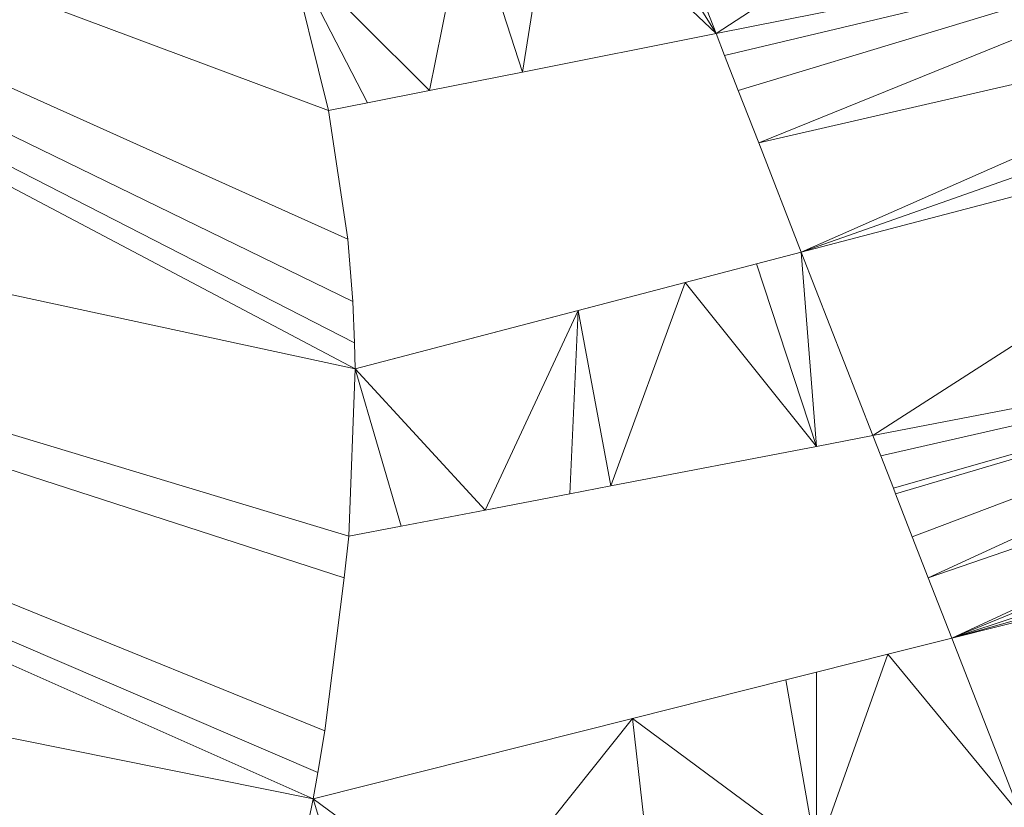
# Model space of a CAD drawing. Units: metres. Extents: x 0 to 0.3, y 0 to 0.451.
# Drawn here: x 0.047 to 0.07, y 0.05 to 0.069 of the extents above; entities that cross this region are included whole.
import ezdxf

# ---------------------------------------------------------------- set-up
doc = ezdxf.new("R2010")
doc.units = ezdxf.units.M
doc.header["$MEASUREMENT"] = 0
doc.layers.add('Mobilier 2D', color=7, linetype='Continuous')
doc.layers.add('Mobilier 3D', color=7, linetype='Continuous')

# ---------------------------------------------------------------- blocks, each defined once
blk = doc.blocks.new('epof')
at = {"layer": 'Mobilier 2D', "color": 8, "linetype": 'Continuous', "lineweight": 0}
for p, q in [((0.063031, 0.068253), (0.058509, 0.067354)), ((0.063031, 0.068253), (0.063229, 0.067743)), ((0.063229, 0.067743), (0.063547, 0.066926)), ((0.058509, 0.067354), (0.056339, 0.066923)), ((0.056339, 0.066923), (0.054892, 0.066635)), ((0.063547, 0.066926), (0.064025, 0.065703)), ((0.054892, 0.066635), (0.053987, 0.066456)), ((0.054437, 0.063452), (0.053987, 0.066456)), ((0.064025, 0.065703), (0.065018, 0.063152)), ((0.054553, 0.061999), (0.054437, 0.063452)), ((0.063977, 0.062878), (0.065018, 0.063152)), ((0.062311, 0.062441), (0.063977, 0.062878)), ((0.059812, 0.061785), (0.062311, 0.062441)), ((0.054594, 0.061027), (0.054553, 0.061999)), ((0.054606, 0.06042), (0.059811, 0.061786)), ((0.054606, 0.06042), (0.054594, 0.061027)), ((0.066689, 0.058864), (0.065376, 0.058612)), ((0.066872, 0.058391), (0.066689, 0.058864)), ((0.065376, 0.058612), (0.060574, 0.057687)), ((0.067168, 0.057634), (0.066872, 0.058391)), ((0.060574, 0.057687), (0.059618, 0.057504)), ((0.059618, 0.057504), (0.057638, 0.057123)), ((0.067218, 0.057504), (0.067168, 0.057634)), ((0.06761, 0.056499), (0.067218, 0.057504)), ((0.057638, 0.057123), (0.055682, 0.056746)), ((0.055682, 0.056746), (0.054458, 0.056511)), ((0.054458, 0.056511), (0.05435, 0.055538)), ((0.067983, 0.055538), (0.06761, 0.056499)), ((0.05435, 0.055538), (0.053899, 0.051966)), ((0.068532, 0.054132), (0.067983, 0.055538)), ((0.067041, 0.053757), (0.068532, 0.054132)), ((0.065376, 0.053338), (0.067041, 0.053757)), ((0.064656, 0.053157), (0.065376, 0.053338)), ((0.061079, 0.052256), (0.064656, 0.053157)), ((0.053626, 0.05038), (0.061079, 0.052256)), ((0.053735, 0.05099), (0.053899, 0.051966)), ((0.053626, 0.05038), (0.053735, 0.05099))]:
    blk.add_line(p, q, dxfattribs=at)
at = {"layer": 'Mobilier 3D', "color": 7, "linetype": 'Continuous', "lineweight": 0}
for points in [[(0.066689, 0.058864, 0.002493), (0.066872, 0.058391, 0.002493), (0.067168, 0.057634, 0.002493), (0.067218, 0.057504, 0.002493), (0.06761, 0.056499, 0.002493), (0.067983, 0.055538, 0.002493), (0.068532, 0.054132, 0.002493), (0.068532, 0.054132, 0), (0.067983, 0.055538, 0), (0.06761, 0.056499, 0), (0.067218, 0.057504, 0), (0.067168, 0.057634, 0), (0.066872, 0.058391, 0), (0.066689, 0.058864, 0)], [(0.053899, 0.051966, 0), (0.053735, 0.05099, 0), (0.053626, 0.05038, 0), (0.053626, 0.05038, 0.002493), (0.053735, 0.05099, 0.002493), (0.053899, 0.051966, 0.002493), (0.05435, 0.055538, 0.002493), (0.054458, 0.056511, 0.002493), (0.054458, 0.056511, 0), (0.05435, 0.055538, 0)], [(0.053899, 0.051966, 0), (0.053735, 0.05099, 0), (0.053626, 0.05038, 0), (0.053626, 0.05038, 0.002493), (0.053735, 0.05099, 0.002493), (0.053899, 0.051966, 0.002493), (0.05435, 0.055538, 0.002493), (0.054458, 0.056511, 0.002493), (0.054458, 0.056511, 0), (0.05435, 0.055538, 0)], [(0.068532, 0.054132, 0.002493), (0.067041, 0.053757, 0.002493), (0.065376, 0.053338, 0.002493), (0.064656, 0.053157, 0.002493), (0.061079, 0.052256, 0.002493), (0.053626, 0.05038, 0.002493), (0.053626, 0.05038, 0), (0.061079, 0.052256, 0), (0.064656, 0.053157, 0), (0.065376, 0.053338, 0), (0.067041, 0.053757, 0), (0.068532, 0.054132, 0)], [(0.068532, 0.054132, 0.002493), (0.067041, 0.053757, 0.002493), (0.065376, 0.053338, 0.002493), (0.064656, 0.053157, 0.002493), (0.061079, 0.052256, 0.002493), (0.053626, 0.05038, 0.002493), (0.053626, 0.05038, 0), (0.061079, 0.052256, 0), (0.064656, 0.053157, 0), (0.065376, 0.053338, 0), (0.067041, 0.053757, 0), (0.068532, 0.054132, 0)]]:
    blk.add_polyline3d(points, close=True, dxfattribs=at)
at = {"layer": 'Mobilier 2D', "color": 7, "linetype": 'Continuous', "lineweight": 0}
mesh = blk.add_polyface(dxfattribs=at)
corners = [(0.065376, 0.130977, 0.002493), (0.023591, 0.143081, 0.002493), (0.062701, 0.131471, 0.002493), (0.047547, 0.089127, 0.002493), (0.050937, 0.09926, 0.002493), (0.03798, 0.099405, 0.002493), (0.049713, 0.078926, 0.002493), (0.051976, 0.075745, 0.002493), (0.052909, 0.079833, 0.002493), (0.032166, 0.089154, 0.002493), (0.027972, 0.086846, 0.002493), (0.048643, 0.081444, 0.002493), (0.043983, 0.117046, 0.002493), (0.038159, 0.099935, 0.002493), (0.002452, 0.085966, 0.002493), (0.017251, 0.080182, 0.002493), (0.007391, 0.099497, 0.002493), (0.023941, 0.099935, 0.002493), (0.010774, 0.108629, 0.002493), (0.007553, 0.099935, 0.002493), (0.036865, 0.096212, 0.002493), (0.053058, 0.070203, 0.002493), (0.052909, 0.070689, 0.002493), (0.036253, 0.136291, 0.002493), (0.052161, 0.072909, 0.002493), (0.05114, 0.07557, 0.002493), (0.047457, 0.08455, 0.002493), (0.033837, 0.090508, 0.002493), (0.005493, 0.070711, 0.002493), (0.000621, 0.07689, 0.002493), (0.002829, 0.072321, 0.002493), (0.057515, 0.117333, 0.002493), (0.0088, 0.070316, 0.002493), (0.000622, 0.079015, 0.002493), (0.05261, 0.071617, 0.002493), (0.00174, 0.073597, 0.002493), (0.001003, 0.075115, 0.002493), (0.007928, 0.070281, 0.002493), (0.008465, 0.07029, 0.002493), (0.007127, 0.07034, 0.002493), (0.053313, 0.076025, 0.002493), (0.052909, 0.07594, 0.002493), (0.054437, 0.063452, 0.002493), (0.054553, 0.061999, 0.002493), (0.04724, 0.086585, 0.002493), (0.035134, 0.092216, 0.002493), (0.053987, 0.066456, 0.002493), (0.022164, 0.139244, 0.002493), (0.054606, 0.06042, 0.002493), (0.02153, 0.13754, 0.002493)]
mesh.append_faces([[corners[k] for k in face] for face in [(32, 37, 38)]], dxfattribs={"vtx0": -1, "color": 7})
mesh.append_faces([[corners[k] for k in face] for face in [(0, 1, 2), (6, 7, 8), (14, 15, 16), (20, 3, 5), (12, 2, 23), (9, 26, 27), (28, 29, 30), (40, 8, 41), (42, 15, 43), (44, 27, 26), (47, 23, 1), (16, 17, 19), (49, 23, 47)]], dxfattribs={"vtx0": -1, "vtx1": -1, "color": 7})
mesh.append_faces([[corners[k] for k in face] for face in [(6, 10, 25), (4, 31, 12), (32, 15, 33), (32, 29, 39), (32, 48, 15), (21, 15, 46), (2, 1, 23)]], dxfattribs={"vtx0": -1, "vtx1": -1, "vtx2": -1, "color": 7})
mesh.append_faces([[corners[k] for k in face] for face in [(4, 12, 13), (17, 18, 19), (15, 24, 25), (32, 33, 29), (44, 45, 27), (6, 25, 7), (9, 11, 26), (32, 39, 37), (4, 13, 5), (16, 15, 17), (23, 49, 18)]], dxfattribs={"vtx0": -1, "vtx2": -1, "color": 7})
mesh.append_faces([[corners[k] for k in face] for face in [(35, 30, 36)]], dxfattribs={"vtx1": -1, "color": 7})
mesh.append_faces([[corners[k] for k in face] for face in [(3, 4, 5), (9, 10, 11), (21, 22, 15), (22, 34, 15), (28, 39, 29), (34, 24, 15), (14, 33, 15), (42, 46, 15), (10, 15, 25), (17, 23, 18), (29, 36, 30), (20, 45, 3), (44, 3, 45), (7, 41, 8), (6, 11, 10)]], dxfattribs={"vtx1": -1, "vtx2": -1, "color": 7})
mesh = blk.add_polyface(dxfattribs=at)
corners = [(0.052766, 0.094577, 0.002493), (0.062203, 0.106345, 0.002493), (0.051641, 0.097459, 0.002493), (0.059229, 0.071863, 0.002493), (0.057228, 0.071324, 0.002493), (0.058509, 0.067354, 0.002493), (0.057143, 0.081019, 0.002493), (0.055823, 0.080655, 0.002493), (0.059498, 0.077318, 0.002493), (0.067807, 0.093244, 0.002493), (0.065376, 0.108509, 0.002493), (0.053847, 0.080101, 0.002493), (0.052909, 0.079833, 0.002493), (0.053313, 0.076025, 0.002493), (0.073384, 0.080221, 0.002493), (0.076188, 0.080808, 0.002493), (0.071483, 0.08466, 0.002493), (0.061397, 0.072445, 0.002493), (0.074258, 0.078179, 0.002493), (0.060448, 0.074882, 0.002493), (0.071115, 0.085518, 0.002493), (0.057968, 0.081244, 0.002493), (0.078654, 0.096251, 0.002493), (0.072053, 0.094119, 0.002493), (0.069644, 0.088951, 0.002493), (0.054453, 0.090253, 0.002493), (0.050937, 0.09926, 0.002493), (0.057515, 0.117333, 0.002493), (0.062701, 0.131471, 0.002493), (0.043983, 0.117046, 0.002493), (0.055319, 0.076444, 0.002493), (0.063229, 0.067743, 0.002493), (0.077297, 0.071088, 0.002493), (0.063031, 0.068253, 0.002493), (0.052909, 0.094209, 0.002493), (0.074958, 0.076546, 0.002493), (0.074678, 0.077199, 0.002493), (0.063547, 0.066926, 0.002493), (0.059688, 0.07683, 0.002493), (0.121336, 0.128306, 0.002493), (0.023591, 0.143081, 0.002493), (0.065376, 0.130977, 0.002493), (0.075133, 0.076137, 0.002493), (0.060564, 0.072221, 0.002493), (0.070527, 0.086892, 0.002493), (0.056339, 0.066923, 0.002493), (0.059992, 0.07605, 0.002493), (0.082, 0.086671, 0.002493), (0.078208, 0.071268, 0.002493), (0.078254, 0.076976, 0.002493), (0.053058, 0.070203, 0.002493), (0.064025, 0.065703, 0.002493), (0.078205, 0.068968, 0.002493), (0.086549, 0.099935, 0.002493)]
mesh.append_faces([[corners[k] for k in face] for face in [(0, 1, 2), (17, 18, 19), (22, 10, 23), (6, 8, 21), (11, 30, 7), (31, 32, 33), (24, 21, 44), (42, 48, 49), (53, 10, 22), (3, 33, 43), (19, 14, 46)]], dxfattribs={"vtx0": -1, "vtx1": -1, "color": 7})
mesh.append_faces([[corners[k] for k in face] for face in [(16, 21, 8), (0, 9, 1), (33, 32, 42), (17, 33, 42), (14, 16, 8)]], dxfattribs={"vtx0": -1, "vtx1": -1, "vtx2": -1, "color": 7})
mesh.append_faces([[corners[k] for k in face] for face in [(9, 10, 1), (24, 25, 21), (26, 1, 27), (19, 18, 14), (17, 35, 36), (14, 8, 38), (3, 5, 33), (14, 38, 46), (11, 13, 30), (45, 4, 50), (51, 52, 32), (17, 36, 18), (42, 32, 48), (17, 42, 35)]], dxfattribs={"vtx0": -1, "vtx2": -1, "color": 7})
mesh.append_faces([[corners[k] for k in face] for face in [(3, 4, 5), (6, 7, 8), (11, 12, 13), (14, 15, 16), (16, 20, 21), (27, 28, 29), (34, 25, 9), (31, 37, 32), (39, 40, 41), (24, 9, 25), (17, 43, 33), (9, 23, 10), (45, 5, 4), (26, 2, 1), (47, 16, 15), (0, 34, 9), (30, 8, 7), (20, 44, 21)]], dxfattribs={"vtx1": -1, "vtx2": -1, "color": 7})
mesh = blk.add_polyface(dxfattribs=at)
corners = [(0.049117, 0.036164, 0.002493), (0.022591, 0.022484, 0.002493), (0.023109, 0.022389, 0.002493), (0.002203, 0.055538, 0.002493), (0.002945, 0.057504, 0.002493), (0.00233, 0.056157, 0.002493), (0.004236, 0.060327, 0.002493), (0.052909, 0.046848, 0.002493), (0.053626, 0.05038, 0.002493), (0.005068, 0.005864, 0.002493), (0.000868, 0.013428, 0.002493), (0.003282, 0.006819, 0.002493), (0.012043, 0.026774, 0.002493), (0.004891, 0.032771, 0.002493), (0.008946, 0.028658, 0.002493), (0.000996, 0.041708, 0.002493), (0.002318, 0.037142, 0.002493), (0.0088, 0.070316, 0.002493), (0.05435, 0.055538, 0.002493), (0.054458, 0.056511, 0.002493), (0.002187, 0.00782, 0.002493), (0.001373, 0.009038, 0.002493), (0.000804, 0.010609, 0.002493), (0.005181, 0.01829, 0.002493), (0.042047, 0.026774, 0.002493), (0.041978, 0.026701, 0.002493), (0.054594, 0.061027, 0.002493), (0.017251, 0.080182, 0.002493), (0.054606, 0.06042, 0.002493), (0.008368, 0.019018, 0.002493), (0.015254, 0.02482, 0.002493), (0.020529, 0.02294, 0.002493), (0.013149, 0.020111, 0.002493), (0.010682, 0.004401, 0.002493), (0.023206, 0.003673, 0.002493), (0.017991, 0.023661, 0.002493), (0.053899, 0.051966, 0.002493), (0.045533, 0.030414, 0.002493), (0.054553, 0.061999, 0.002493), (0.045544, 0.030407, 0.002493), (0.000757, 0.048459, 0.002493), (0.003188, 0.017835, 0.002493), (0.001585, 0.015434, 0.002493), (0.000655, 0.011967, 0.002493), (0.046086, 0.007063, 0.002493), (0.045468, 0.03031, 0.002493), (0.042292, 0.026774, 0.002493), (0.021763, 0.022652, 0.002493), (0.053735, 0.05099, 0.002493), (0.052909, 0.029201, 0.002493), (0.052909, 0.009068, 0.002493)]
mesh.append_faces([[corners[k] for k in face] for face in [(3, 4, 5), (12, 13, 14), (22, 10, 43), (39, 37, 45)]], dxfattribs={"vtx0": -1, "color": 7})
mesh.append_faces([[corners[k] for k in face] for face in [(9, 10, 11), (24, 2, 25), (26, 27, 28), (38, 27, 26), (44, 2, 34), (29, 33, 32), (50, 46, 44)]], dxfattribs={"vtx0": -1, "vtx1": -1, "color": 7})
mesh.append_faces([[corners[k] for k in face] for face in [(6, 7, 8), (9, 23, 10), (12, 4, 3), (12, 31, 0), (37, 0, 2), (12, 0, 4), (12, 15, 13), (21, 11, 10), (17, 19, 28), (44, 25, 2)]], dxfattribs={"vtx0": -1, "vtx1": -1, "vtx2": -1, "color": 7})
mesh.append_faces([[corners[k] for k in face] for face in [(0, 1, 2), (17, 18, 19), (32, 33, 34), (17, 36, 18), (29, 9, 33), (12, 40, 15), (12, 3, 40), (44, 46, 25), (6, 0, 7), (0, 31, 47), (17, 48, 36), (0, 47, 1), (17, 8, 48)]], dxfattribs={"vtx0": -1, "vtx2": -1, "color": 7})
mesh.append_faces([[corners[k] for k in face] for face in [(20, 11, 21), (35, 31, 30), (41, 42, 23)]], dxfattribs={"vtx1": -1, "color": 7})
mesh.append_faces([[corners[k] for k in face] for face in [(6, 4, 0), (22, 21, 10), (29, 23, 9), (12, 30, 31), (17, 6, 8), (2, 32, 34), (39, 0, 37), (24, 37, 2), (42, 10, 23), (49, 46, 50)]], dxfattribs={"vtx1": -1, "vtx2": -1, "color": 7})
mesh.append_faces([[corners[k] for k in face] for face in [(15, 16, 13)]], dxfattribs={"vtx2": -1, "color": 7})
mesh = blk.add_polyface(dxfattribs=at)
corners = [(0.067218, 0.057504, 0.002493), (0.081325, 0.061681, 0.002493), (0.067168, 0.057634, 0.002493), (0.065376, 0.053338, 0.002493), (0.065376, 0.049073, 0.002493), (0.067041, 0.053757, 0.002493), (0.070149, 0.04998, 0.002493), (0.08283, 0.058164, 0.002493), (0.068532, 0.054132, 0.002493), (0.082997, 0.057773, 0.002493), (0.06761, 0.056499, 0.002493), (0.067983, 0.055538, 0.002493), (0.080438, 0.017157, 0.002493), (0.072756, 0.033738, 0.002493), (0.067284, 0.032487, 0.002493), (0.054604, 0.047133, 0.002493), (0.053626, 0.05038, 0.002493), (0.052909, 0.046848, 0.002493), (0.061523, 0.048341, 0.002493), (0.061079, 0.052256, 0.002493), (0.066689, 0.058864, 0.002493), (0.079112, 0.066848, 0.002493), (0.056339, 0.066923, 0.002493), (0.053058, 0.070203, 0.002493), (0.054892, 0.066635, 0.002493), (0.062311, 0.062441, 0.002493), (0.059812, 0.061785, 0.002493), (0.060574, 0.057687, 0.002493), (0.064025, 0.065703, 0.002493), (0.065018, 0.063152, 0.002493), (0.078205, 0.068968, 0.002493), (0.07864, 0.06795, 0.002493), (0.057638, 0.057123, 0.002493), (0.054606, 0.06042, 0.002493), (0.055682, 0.056746, 0.002493), (0.052909, 0.029201, 0.002493), (0.065376, 0.012731, 0.002493), (0.059077, 0.030611, 0.002493), (0.065376, 0.058612, 0.002493), (0.082161, 0.059727, 0.002493), (0.081905, 0.060327, 0.002493), (0.082563, 0.058789, 0.002493), (0.057372, 0.047608, 0.002493), (0.054458, 0.056511, 0.002493), (0.065376, 0.032051, 0.002493), (0.063977, 0.062878, 0.002493), (0.052909, 0.009068, 0.002493), (0.076176, 0.034519, 0.002493), (0.064656, 0.053157, 0.002493), (0.059618, 0.057504, 0.002493), (0.077297, 0.071088, 0.002493), (0.063547, 0.066926, 0.002493), (0.066872, 0.058391, 0.002493), (0.053987, 0.066456, 0.002493)]
mesh.append_faces([[corners[k] for k in face] for face in [(0, 1, 2), (3, 4, 5), (6, 5, 4), (7, 8, 9), (15, 16, 17), (22, 23, 24), (32, 33, 34), (35, 36, 37), (10, 1, 0), (39, 8, 41), (18, 19, 42), (45, 38, 29), (12, 14, 36), (42, 16, 15), (25, 38, 45), (28, 50, 51), (30, 29, 31)]], dxfattribs={"vtx0": -1, "vtx1": -1, "color": 7})
mesh.append_faces([[corners[k] for k in face] for face in [(6, 9, 8), (20, 1, 21), (20, 21, 29)]], dxfattribs={"vtx0": -1, "vtx1": -1, "vtx2": -1, "color": 7})
mesh.append_faces([[corners[k] for k in face] for face in [(12, 13, 14), (42, 19, 16), (25, 27, 38), (35, 46, 36), (6, 8, 5), (40, 11, 8), (26, 49, 27), (12, 47, 13), (23, 53, 24), (26, 32, 49)]], dxfattribs={"vtx0": -1, "vtx2": -1, "color": 7})
mesh.append_faces([[corners[k] for k in face] for face in [(10, 11, 1), (18, 4, 19), (25, 26, 27), (28, 29, 30), (21, 31, 29), (38, 20, 29), (39, 40, 8), (43, 34, 33), (14, 44, 36), (26, 33, 32), (6, 47, 9), (48, 19, 4), (44, 37, 36), (3, 48, 4), (40, 1, 11), (52, 2, 1), (7, 41, 8), (20, 52, 1)]], dxfattribs={"vtx1": -1, "vtx2": -1, "color": 7})
at = {"layer": 'Mobilier 3D', "color": 7, "linetype": 'Continuous', "lineweight": 0}
mesh = blk.add_polyface(dxfattribs=at)
corners = [(0.056339, 0.066923), (0.054892, 0.066635), (0.054892, 0.066635, 0.002493), (0.056339, 0.066923, 0.002493), (0.053987, 0.066456), (0.053987, 0.066456, 0.002493), (0.058509, 0.067354, 0.002493), (0.058509, 0.067354), (0.063031, 0.068253, 0.002493), (0.063031, 0.068253)]
mesh.append_faces([[corners[k] for k in face] for face in [(3, 0, 2), (4, 2, 1)]], dxfattribs={"vtx0": -1, "vtx1": -1, "color": 7})
mesh.append_faces([[corners[k] for k in face] for face in [(3, 7, 0)]], dxfattribs={"vtx0": -1, "vtx2": -1, "color": 7})
mesh.append_faces([[corners[k] for k in face] for face in [(9, 7, 8)]], dxfattribs={"vtx1": -1, "color": 7})
mesh.append_faces([[corners[k] for k in face] for face in [(0, 1, 2), (3, 6, 7), (6, 8, 7)]], dxfattribs={"vtx1": -1, "vtx2": -1, "color": 7})
mesh.append_faces([[corners[k] for k in face] for face in [(4, 5, 2)]], dxfattribs={"vtx2": -1, "color": 7})
mesh = blk.add_polyface(dxfattribs=at)
corners = [(0.053987, 0.066456), (0.053987, 0.066456, 0.002493), (0.054892, 0.066635, 0.002493), (0.058509, 0.067354, 0.002493), (0.063031, 0.068253, 0.002493), (0.063031, 0.068253), (0.056339, 0.066923), (0.054892, 0.066635), (0.058509, 0.067354), (0.056339, 0.066923, 0.002493)]
mesh.append_faces([[corners[k] for k in face] for face in [(6, 3, 8)]], dxfattribs={"vtx0": -1, "vtx1": -1, "color": 7})
mesh.append_faces([[corners[k] for k in face] for face in [(3, 5, 8)]], dxfattribs={"vtx0": -1, "vtx2": -1, "color": 7})
mesh.append_faces([[corners[k] for k in face] for face in [(6, 7, 2), (9, 3, 6), (7, 0, 2), (2, 9, 6)]], dxfattribs={"vtx1": -1, "vtx2": -1, "color": 7})
mesh.append_faces([[corners[k] for k in face] for face in [(0, 1, 2), (3, 4, 5)]], dxfattribs={"vtx2": -1, "color": 7})
mesh = blk.add_polyface(dxfattribs=at)
corners = [(0.064025, 0.065703, 0.002493), (0.064025, 0.065703), (0.063547, 0.066926, 0.002493), (0.063547, 0.066926), (0.063031, 0.068253), (0.063229, 0.067743, 0.002493), (0.063229, 0.067743), (0.065018, 0.063152), (0.065018, 0.063152, 0.002493), (0.063031, 0.068253, 0.002493)]
mesh.append_faces([[corners[k] for k in face] for face in [(0, 1, 2), (4, 5, 6), (6, 2, 3)]], dxfattribs={"vtx0": -1, "vtx1": -1, "color": 7})
mesh.append_faces([[corners[k] for k in face] for face in [(7, 1, 8)]], dxfattribs={"vtx1": -1, "color": 7})
mesh.append_faces([[corners[k] for k in face] for face in [(1, 3, 2), (5, 2, 6), (0, 8, 1)]], dxfattribs={"vtx1": -1, "vtx2": -1, "color": 7})
mesh.append_faces([[corners[k] for k in face] for face in [(4, 9, 5)]], dxfattribs={"vtx2": -1, "color": 7})
mesh = blk.add_polyface(dxfattribs=at)
corners = [(0.063229, 0.067743, 0.002493), (0.063229, 0.067743), (0.063031, 0.068253), (0.064025, 0.065703), (0.065018, 0.063152, 0.002493), (0.065018, 0.063152), (0.063547, 0.066926, 0.002493), (0.063547, 0.066926), (0.064025, 0.065703, 0.002493), (0.063031, 0.068253, 0.002493)]
mesh.append_faces([[corners[k] for k in face] for face in [(3, 4, 5), (0, 2, 9)]], dxfattribs={"vtx0": -1, "color": 7})
mesh.append_faces([[corners[k] for k in face] for face in [(1, 6, 7)]], dxfattribs={"vtx0": -1, "vtx1": -1, "color": 7})
mesh.append_faces([[corners[k] for k in face] for face in [(0, 1, 2), (6, 3, 7), (3, 8, 4)]], dxfattribs={"vtx0": -1, "vtx2": -1, "color": 7})
mesh.append_faces([[corners[k] for k in face] for face in [(6, 8, 3), (0, 6, 1)]], dxfattribs={"vtx1": -1, "vtx2": -1, "color": 7})
mesh = blk.add_polyface(dxfattribs=at)
corners = [(0.054594, 0.061027), (0.054606, 0.06042), (0.054606, 0.06042, 0.002493), (0.054437, 0.063452), (0.054553, 0.061999, 0.002493), (0.054437, 0.063452, 0.002493), (0.054594, 0.061027, 0.002493), (0.054553, 0.061999), (0.053987, 0.066456, 0.002493), (0.053987, 0.066456)]
mesh.append_faces([[corners[k] for k in face] for face in [(3, 8, 9)]], dxfattribs={"vtx0": -1, "color": 7})
mesh.append_faces([[corners[k] for k in face] for face in [(3, 4, 5), (0, 2, 6), (3, 5, 8)]], dxfattribs={"vtx0": -1, "vtx2": -1, "color": 7})
mesh.append_faces([[corners[k] for k in face] for face in [(6, 4, 7), (3, 7, 4), (7, 0, 6)]], dxfattribs={"vtx1": -1, "vtx2": -1, "color": 7})
mesh.append_faces([[corners[k] for k in face] for face in [(0, 1, 2)]], dxfattribs={"vtx2": -1, "color": 7})
mesh = blk.add_polyface(dxfattribs=at)
corners = [(0.054606, 0.06042, 0.002493), (0.054594, 0.061027), (0.054606, 0.06042), (0.054437, 0.063452), (0.053987, 0.066456, 0.002493), (0.053987, 0.066456), (0.054594, 0.061027, 0.002493), (0.054553, 0.061999, 0.002493), (0.054437, 0.063452, 0.002493), (0.054553, 0.061999)]
mesh.append_faces([[corners[k] for k in face] for face in [(0, 1, 2), (3, 4, 5)]], dxfattribs={"vtx0": -1, "color": 7})
mesh.append_faces([[corners[k] for k in face] for face in [(7, 9, 6)]], dxfattribs={"vtx0": -1, "vtx1": -1, "color": 7})
mesh.append_faces([[corners[k] for k in face] for face in [(7, 3, 9)]], dxfattribs={"vtx0": -1, "vtx2": -1, "color": 7})
mesh.append_faces([[corners[k] for k in face] for face in [(0, 6, 1), (7, 8, 3), (8, 4, 3), (9, 1, 6)]], dxfattribs={"vtx1": -1, "vtx2": -1, "color": 7})
mesh = blk.add_polyface(dxfattribs=at)
corners = [(0.059812, 0.061785), (0.062311, 0.062441), (0.062311, 0.062441, 0.002493), (0.054606, 0.06042, 0.002493), (0.063977, 0.062878), (0.065018, 0.063152), (0.065018, 0.063152, 0.002493), (0.063977, 0.062878, 0.002493), (0.054606, 0.06042)]
mesh.append_faces([[corners[k] for k in face] for face in [(7, 4, 6)]], dxfattribs={"vtx0": -1, "vtx1": -1, "color": 7})
mesh.append_faces([[corners[k] for k in face] for face in [(0, 1, 2), (2, 3, 0), (1, 4, 2), (7, 2, 4)]], dxfattribs={"vtx1": -1, "vtx2": -1, "color": 7})
mesh.append_faces([[corners[k] for k in face] for face in [(4, 5, 6), (3, 8, 0)]], dxfattribs={"vtx2": -1, "color": 7})
mesh = blk.add_polyface(dxfattribs=at)
corners = [(0.059812, 0.061785), (0.062311, 0.062441), (0.062311, 0.062441, 0.002493), (0.054606, 0.06042, 0.002493), (0.054606, 0.06042), (0.063977, 0.062878), (0.065018, 0.063152), (0.065018, 0.063152, 0.002493), (0.063977, 0.062878, 0.002493)]
mesh.append_faces([[corners[k] for k in face] for face in [(3, 0, 2)]], dxfattribs={"vtx0": -1, "vtx1": -1, "color": 7})
mesh.append_faces([[corners[k] for k in face] for face in [(5, 8, 2), (5, 7, 8)]], dxfattribs={"vtx0": -1, "vtx2": -1, "color": 7})
mesh.append_faces([[corners[k] for k in face] for face in [(0, 1, 2), (1, 5, 2)]], dxfattribs={"vtx1": -1, "vtx2": -1, "color": 7})
mesh.append_faces([[corners[k] for k in face] for face in [(3, 4, 0), (5, 6, 7)]], dxfattribs={"vtx2": -1, "color": 7})
mesh = blk.add_polyface(dxfattribs=at)
corners = [(0.065376, 0.058612), (0.060574, 0.057687), (0.065376, 0.058612, 0.002493), (0.066689, 0.058864, 0.002493), (0.066689, 0.058864), (0.060574, 0.057687, 0.002493), (0.059618, 0.057504, 0.002493), (0.055682, 0.056746, 0.002493), (0.055682, 0.056746), (0.054458, 0.056511, 0.002493), (0.054458, 0.056511), (0.059618, 0.057504), (0.057638, 0.057123), (0.057638, 0.057123, 0.002493)]
mesh.append_faces([[corners[k] for k in face] for face in [(9, 8, 10)]], dxfattribs={"vtx0": -1, "color": 7})
mesh.append_faces([[corners[k] for k in face] for face in [(5, 1, 6), (7, 8, 9), (6, 11, 13)]], dxfattribs={"vtx0": -1, "vtx1": -1, "color": 7})
mesh.append_faces([[corners[k] for k in face] for face in [(6, 1, 11)]], dxfattribs={"vtx0": -1, "vtx2": -1, "color": 7})
mesh.append_faces([[corners[k] for k in face] for face in [(0, 1, 2), (4, 0, 2), (5, 2, 1), (12, 8, 13), (7, 13, 8), (11, 12, 13)]], dxfattribs={"vtx1": -1, "vtx2": -1, "color": 7})
mesh.append_faces([[corners[k] for k in face] for face in [(2, 3, 4)]], dxfattribs={"vtx2": -1, "color": 7})
mesh = blk.add_polyface(dxfattribs=at)
corners = [(0.060574, 0.057687), (0.059618, 0.057504), (0.060574, 0.057687, 0.002493), (0.057638, 0.057123, 0.002493), (0.059618, 0.057504, 0.002493), (0.057638, 0.057123), (0.055682, 0.056746), (0.054458, 0.056511, 0.002493), (0.055682, 0.056746, 0.002493), (0.054458, 0.056511), (0.065376, 0.058612), (0.065376, 0.058612, 0.002493), (0.066689, 0.058864), (0.066689, 0.058864, 0.002493)]
mesh.append_faces([[corners[k] for k in face] for face in [(5, 4, 1), (10, 11, 12), (2, 1, 4), (3, 5, 8), (11, 0, 2)]], dxfattribs={"vtx0": -1, "vtx1": -1, "color": 7})
mesh.append_faces([[corners[k] for k in face] for face in [(6, 7, 8)]], dxfattribs={"vtx0": -1, "vtx2": -1, "color": 7})
mesh.append_faces([[corners[k] for k in face] for face in [(9, 7, 6)]], dxfattribs={"vtx1": -1, "color": 7})
mesh.append_faces([[corners[k] for k in face] for face in [(0, 1, 2), (3, 4, 5), (5, 6, 8), (10, 0, 11)]], dxfattribs={"vtx1": -1, "vtx2": -1, "color": 7})
mesh.append_faces([[corners[k] for k in face] for face in [(11, 13, 12)]], dxfattribs={"vtx2": -1, "color": 7})
mesh = blk.add_polyface(dxfattribs=at)
corners = [(0.066872, 0.058391, 0.002493), (0.067168, 0.057634, 0.002493), (0.066872, 0.058391), (0.06761, 0.056499), (0.06761, 0.056499, 0.002493), (0.067983, 0.055538, 0.002493), (0.067218, 0.057504, 0.002493), (0.067218, 0.057504), (0.067168, 0.057634), (0.067983, 0.055538), (0.068532, 0.054132, 0.002493), (0.068532, 0.054132), (0.066689, 0.058864, 0.002493), (0.066689, 0.058864)]
mesh.append_faces([[corners[k] for k in face] for face in [(12, 2, 13)]], dxfattribs={"vtx0": -1, "color": 7})
mesh.append_faces([[corners[k] for k in face] for face in [(3, 5, 9), (6, 8, 1)]], dxfattribs={"vtx0": -1, "vtx1": -1, "color": 7})
mesh.append_faces([[corners[k] for k in face] for face in [(3, 4, 5), (6, 7, 8)]], dxfattribs={"vtx0": -1, "vtx2": -1, "color": 7})
mesh.append_faces([[corners[k] for k in face] for face in [(0, 1, 2), (8, 2, 1), (6, 4, 7), (11, 9, 5), (12, 0, 2), (3, 7, 4)]], dxfattribs={"vtx1": -1, "vtx2": -1, "color": 7})
mesh.append_faces([[corners[k] for k in face] for face in [(5, 10, 11)]], dxfattribs={"vtx2": -1, "color": 7})

msp = doc.modelspace()

# ---------------------------------------------------------------- block references
msp.add_blockref('epof', (0, 0))

doc.saveas('drawing.dxf')
